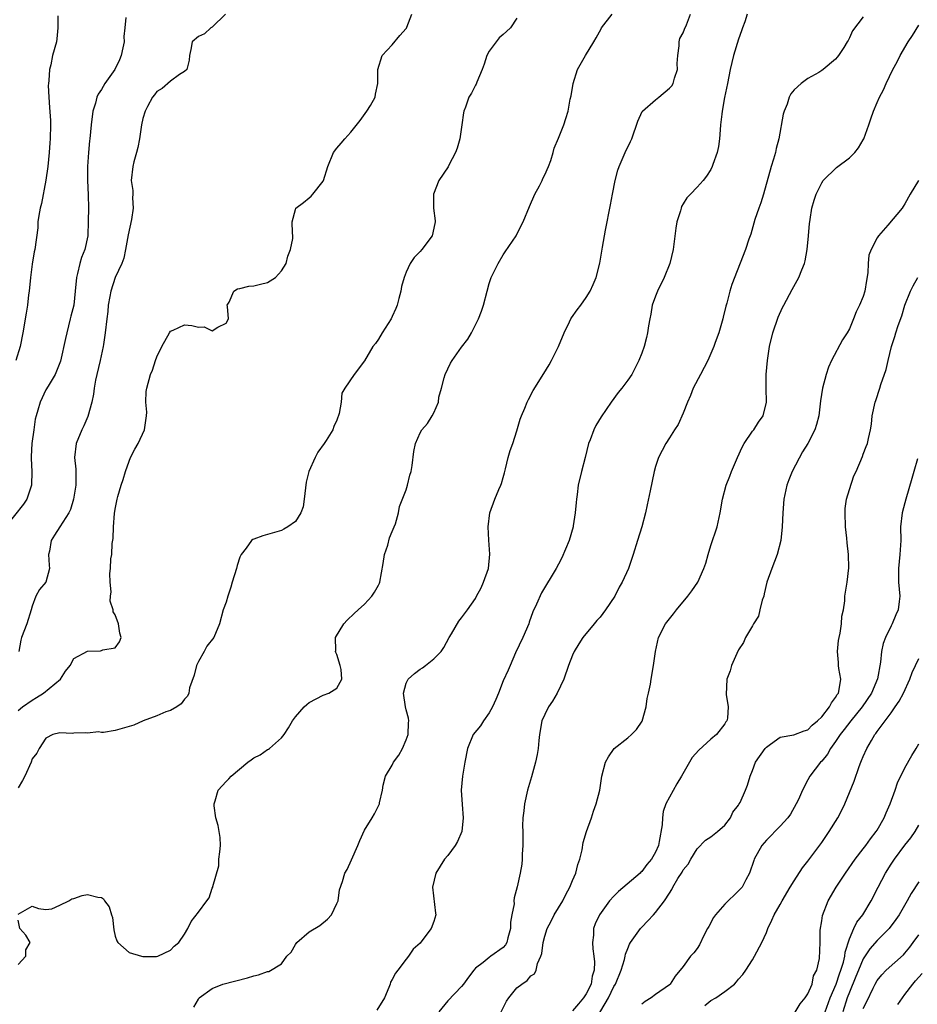
# Model space of a CAD drawing. Units: inches. Extents: x 2613000 to 2616000, y 1488000 to 1491000.
# Drawn here: x 2614817 to 2614947, y 1488358 to 1488500 of the extents above; entities that cross this region are included whole.
import ezdxf

# ---------------------------------------------------------------- set-up
doc = ezdxf.new("R2010")
doc.units = ezdxf.units.IN
doc.header["$MEASUREMENT"] = 0
doc.layers.add('LD26131488_2ft', color=16, linetype='Continuous')

msp = doc.modelspace()

# ---------------------------------------------------------------- linework, layer by layer
at = {"layer": 'LD26131488_2ft'}
for points, elevation in [([(2614832.53, 1488500.53), (2614832.39, 1488499), (2614832.25, 1488497.75), (2614832.28, 1488497), (2614832.11, 1488496.11), (2614831.87, 1488495), (2614831.62, 1488494.38), (2614830.93, 1488493), (2614829.52, 1488491), (2614829, 1488490.1), (2614828.55, 1488489.45), (2614828.36, 1488489), (2614828.13, 1488488.13), (2614827.76, 1488487), (2614827.51, 1488485), (2614827.34, 1488483), (2614827.3, 1488482.7), (2614827.12, 1488481), (2614826.98, 1488479), (2614827.01, 1488477), (2614827.11, 1488474.89), (2614827.12, 1488473), (2614827.11, 1488471.11), (2614827.02, 1488469), (2614826.59, 1488467), (2614826.14, 1488465.86), (2614825.9, 1488465), (2614825.55, 1488463.55), (2614825.4, 1488463), (2614825.23, 1488461), (2614825.01, 1488458.99), (2614824.6, 1488457.4), (2614824.51, 1488457), (2614824, 1488455), (2614823.84, 1488454.16), (2614823.09, 1488450.91), (2614822.54, 1488449.46), (2614822.31, 1488449), (2614821.3, 1488447.3), (2614821, 1488446.76), (2614820.16, 1488445), (2614819.82, 1488443.82), (2614819.56, 1488443), (2614819.46, 1488442.54), (2614819.23, 1488441), (2614818.98, 1488439), (2614818.87, 1488437.13), (2614818.86, 1488436.86), (2614818.95, 1488435), (2614818.93, 1488433), (2614818.26, 1488431), (2614817.76, 1488430.24), (2614815.18, 1488427)], 9650), ([(2614822.73, 1488500.73), (2614822.72, 1488499), (2614822.59, 1488497.41), (2614822.5, 1488497), (2614821.94, 1488495), (2614821.7, 1488493.7), (2614821.51, 1488493), (2614821.4, 1488491.4), (2614821.34, 1488491), (2614821.33, 1488490.67), (2614821.39, 1488489), (2614821.52, 1488487.52), (2614821.64, 1488485.64), (2614821.65, 1488485), (2614821.61, 1488483), (2614821.58, 1488482.42), (2614821.46, 1488481), (2614821.25, 1488479), (2614820.98, 1488477.02), (2614820.34, 1488473.66), (2614820.16, 1488473), (2614819.95, 1488471.95), (2614819.84, 1488471), (2614819.83, 1488470.17), (2614819.4, 1488467), (2614819.31, 1488466.69), (2614819, 1488464.91), (2614818.76, 1488463), (2614818.56, 1488461), (2614818.49, 1488460.48), (2614818.32, 1488459), (2614818.16, 1488457.84), (2614817.65, 1488455), (2614817.25, 1488453), (2614816.67, 1488451)], 9652), ([(2614817, 1488400.49), (2614817.63, 1488401), (2614819, 1488401.99), (2614819.65, 1488402.35), (2614820.66, 1488403), (2614823.12, 1488405), (2614823.83, 1488406.17), (2614824.49, 1488407), (2614825, 1488407.98), (2614827, 1488409.06), (2614828.89, 1488409.11), (2614829, 1488409.13), (2614829.23, 1488409.23), (2614831, 1488409.53), (2614831.61, 1488410.39), (2614831.85, 1488411), (2614831.64, 1488411.64), (2614831.48, 1488413), (2614831, 1488414.28), (2614830.71, 1488414.71), (2614830.7, 1488415), (2614830.27, 1488416.27), (2614830.32, 1488417), (2614830.4, 1488417.6), (2614830.27, 1488419), (2614830.24, 1488420.24), (2614830.32, 1488421), (2614830.38, 1488422.38), (2614830.49, 1488423), (2614830.57, 1488424.57), (2614830.69, 1488425.31), (2614830.75, 1488427), (2614830.9, 1488428.9), (2614831, 1488429.55), (2614831.29, 1488431), (2614831.39, 1488431.39), (2614831.87, 1488433), (2614832.16, 1488433.84), (2614832.48, 1488435), (2614833, 1488436.49), (2614833.22, 1488437), (2614833.81, 1488438.19), (2614834.29, 1488439), (2614835.24, 1488441), (2614835.52, 1488443), (2614835.56, 1488443.56), (2614835.43, 1488445), (2614835.46, 1488446.54), (2614835.55, 1488447), (2614836.1, 1488449), (2614836.38, 1488449.62), (2614836.8, 1488451), (2614837, 1488451.51), (2614837.73, 1488453), (2614838.85, 1488455), (2614839, 1488455.22), (2614839.37, 1488455.37), (2614841, 1488456.15), (2614842.07, 1488456.07), (2614843, 1488455.83), (2614843.84, 1488455.84), (2614845, 1488455.26), (2614845.81, 1488455.81), (2614847, 1488456.4), (2614847.36, 1488457), (2614847.19, 1488458.81), (2614847.16, 1488459), (2614847.44, 1488459.44), (2614848.11, 1488461), (2614848.67, 1488461.33), (2614849, 1488461.37), (2614850.28, 1488461.72), (2614851, 1488461.76), (2614851.99, 1488462.01), (2614853, 1488462.28), (2614854.13, 1488463), (2614855, 1488463.92), (2614855.66, 1488465), (2614855.92, 1488466.08), (2614856.32, 1488467), (2614856.63, 1488468.63), (2614856.63, 1488469), (2614856.57, 1488469.43), (2614856.53, 1488471), (2614857, 1488472.8), (2614857.07, 1488473), (2614858.19, 1488473.81), (2614859, 1488474.48), (2614859.3, 1488474.7), (2614859.52, 1488475), (2614861, 1488476.88), (2614861.06, 1488477), (2614861.67, 1488479), (2614862.53, 1488481), (2614863, 1488481.63), (2614863.64, 1488482.36), (2614864.16, 1488483), (2614865, 1488483.95), (2614866.35, 1488485.65), (2614867.32, 1488487), (2614867.83, 1488487.83), (2614868.51, 1488489), (2614868.58, 1488489.42), (2614868.93, 1488491), (2614868.92, 1488493), (2614869.55, 1488495), (2614871, 1488496.54), (2614872.09, 1488497.91), (2614873, 1488498.9), (2614873.04, 1488498.96), (2614873.11, 1488499.11), (2614873.82, 1488501)], 9646), ([(2614817, 1488371.09), (2614819, 1488372.23), (2614819.92, 1488371.92), (2614821, 1488371.76), (2614821.84, 1488371.84), (2614823, 1488372.36), (2614824.29, 1488373), (2614824.72, 1488373.28), (2614825, 1488373.33), (2614826.21, 1488373.79), (2614827, 1488373.94), (2614828.48, 1488373.52), (2614829, 1488373.47), (2614829.29, 1488373.29), (2614829.44, 1488373), (2614830.14, 1488372.14), (2614830.45, 1488371), (2614830.58, 1488370.58), (2614830.81, 1488368.81), (2614831, 1488367.89), (2614831.23, 1488367.23), (2614831.35, 1488367), (2614833, 1488365.53), (2614834.78, 1488365), (2614834.96, 1488364.96), (2614836.95, 1488364.95), (2614837.13, 1488365), (2614839, 1488365.9), (2614839.53, 1488366.47), (2614840.17, 1488367), (2614841, 1488368.19), (2614841.46, 1488369), (2614841.96, 1488370.04), (2614843, 1488371.36), (2614844.24, 1488373), (2614844.55, 1488373.45), (2614845, 1488374.86), (2614845.09, 1488375), (2614845.08, 1488375.08), (2614845.95, 1488378.05), (2614845.97, 1488379), (2614846.1, 1488380.1), (2614846.18, 1488381), (2614846.15, 1488382.15), (2614846, 1488383), (2614845.88, 1488383.88), (2614845.54, 1488385), (2614845.26, 1488386.74), (2614845.26, 1488387), (2614845.42, 1488387.42), (2614845.85, 1488389), (2614847, 1488390.25), (2614847.4, 1488390.6), (2614847.72, 1488391), (2614850.12, 1488393), (2614850.64, 1488393.36), (2614851, 1488393.64), (2614851.9, 1488394.1), (2614853, 1488394.84), (2614853.11, 1488394.89), (2614853.27, 1488395), (2614855, 1488396.53), (2614855.39, 1488397), (2614856.03, 1488397.97), (2614856.57, 1488399), (2614857, 1488399.56), (2614858.27, 1488401), (2614858.65, 1488401.35), (2614859, 1488401.65), (2614861, 1488402.69), (2614861.83, 1488403), (2614863, 1488403.7), (2614863.69, 1488405), (2614863.6, 1488406.4), (2614863.49, 1488407), (2614863, 1488408.57), (2614862.84, 1488408.84), (2614862.81, 1488409), (2614862.85, 1488409.15), (2614862.79, 1488411), (2614863.98, 1488413), (2614864.49, 1488413.51), (2614865.51, 1488414.49), (2614866.08, 1488415), (2614867, 1488415.85), (2614868.06, 1488417), (2614868.43, 1488417.57), (2614869, 1488418.56), (2614869.15, 1488418.85), (2614869.2, 1488419), (2614869.7, 1488421.7), (2614869.86, 1488423), (2614870.33, 1488424.33), (2614870.58, 1488425.42), (2614871, 1488426.3), (2614871.29, 1488427), (2614871.44, 1488427.44), (2614871.88, 1488429), (2614872.06, 1488429.94), (2614873, 1488432.35), (2614873.2, 1488433), (2614873.53, 1488434.47), (2614873.7, 1488435), (2614873.85, 1488435.85), (2614874.12, 1488437.88), (2614874.35, 1488439), (2614875, 1488440.56), (2614875.25, 1488441), (2614876.07, 1488441.93), (2614876.75, 1488443), (2614877, 1488443.47), (2614877.65, 1488445), (2614877.72, 1488445.72), (2614878.11, 1488447), (2614878.48, 1488448.48), (2614878.65, 1488449), (2614879, 1488449.81), (2614879.4, 1488450.6), (2614879.63, 1488451), (2614881, 1488452.94), (2614881.91, 1488454.09), (2614882.43, 1488455), (2614883.44, 1488457), (2614883.88, 1488458.12), (2614884.16, 1488459), (2614884.68, 1488461), (2614885, 1488462.13), (2614885.29, 1488463), (2614886.27, 1488465), (2614887, 1488466.24), (2614887.31, 1488466.68), (2614888.86, 1488469), (2614889, 1488469.24), (2614889.88, 1488471), (2614890.79, 1488473.21), (2614891.57, 1488475), (2614892.23, 1488476.23), (2614892.62, 1488477), (2614892.73, 1488477.27), (2614893, 1488477.78), (2614893.56, 1488479), (2614893.88, 1488479.88), (2614894.22, 1488481), (2614894.37, 1488481.63), (2614895, 1488483.1), (2614895.74, 1488485), (2614896.07, 1488485.93), (2614896.4, 1488487), (2614896.7, 1488488.7), (2614896.82, 1488489.18), (2614897.12, 1488491), (2614897.74, 1488493), (2614898.87, 1488495), (2614900.11, 1488497), (2614900.42, 1488497.58), (2614901.15, 1488498.85), (2614901.21, 1488499), (2614902.72, 1488501)], 9642), ([(2614846.9, 1488501), (2614845, 1488499.11), (2614844.78, 1488499), (2614843.87, 1488498.13), (2614843, 1488497.77), (2614842.09, 1488497), (2614841.91, 1488495.91), (2614841.72, 1488495), (2614841.67, 1488494.33), (2614841.32, 1488493), (2614841, 1488492.69), (2614840.3, 1488492.3), (2614839, 1488491.32), (2614837.76, 1488490.24), (2614837, 1488489.83), (2614836.67, 1488489.33), (2614836.4, 1488489), (2614835.68, 1488487.68), (2614835.34, 1488487), (2614835, 1488485.94), (2614834.8, 1488485), (2614834.51, 1488483), (2614834.27, 1488481.73), (2614834.09, 1488481), (2614833.68, 1488479.68), (2614833.52, 1488479), (2614833.3, 1488477), (2614833.53, 1488475.53), (2614833.54, 1488475), (2614833.5, 1488474.5), (2614833.59, 1488473), (2614833.33, 1488471.33), (2614832.86, 1488469.14), (2614832.5, 1488467), (2614832.23, 1488465.77), (2614831.93, 1488465), (2614830.99, 1488463), (2614830.35, 1488461), (2614830.23, 1488460.23), (2614830, 1488459), (2614829.92, 1488458.08), (2614829.77, 1488457), (2614829.55, 1488455), (2614829.3, 1488453.3), (2614829.25, 1488453), (2614828.81, 1488451), (2614828.34, 1488449), (2614828.15, 1488448.15), (2614827.96, 1488447), (2614827.88, 1488446.12), (2614827.63, 1488445), (2614827.06, 1488442.94), (2614826.45, 1488441.55), (2614826.18, 1488441), (2614825.35, 1488439), (2614825.12, 1488437), (2614825.33, 1488435.33), (2614825.33, 1488435), (2614825.3, 1488434.7), (2614825.32, 1488433), (2614824.97, 1488431), (2614824.52, 1488429.48), (2614824.29, 1488429), (2614823.02, 1488426.98), (2614822.21, 1488425.79), (2614821.73, 1488425), (2614821.49, 1488423.49), (2614821.38, 1488423), (2614821.47, 1488421.47), (2614821.53, 1488421), (2614820.96, 1488419), (2614820.05, 1488417.95), (2614819.53, 1488417), (2614819, 1488415.54), (2614818.85, 1488415), (2614818.25, 1488413), (2614817.45, 1488411), (2614817.36, 1488410.64), (2614817.07, 1488409)], 9648), ([(2614842.35, 1488357.65), (2614843, 1488358.83), (2614843.09, 1488358.91), (2614843.13, 1488359), (2614845, 1488360.34), (2614846.52, 1488361), (2614850.09, 1488361.91), (2614851, 1488362.2), (2614851.69, 1488362.31), (2614853, 1488362.8), (2614853.18, 1488362.82), (2614855, 1488363.92), (2614855.79, 1488365), (2614856.38, 1488365.62), (2614857, 1488366.72), (2614857.14, 1488366.86), (2614857.22, 1488367), (2614859, 1488368.55), (2614860.53, 1488369.47), (2614861.66, 1488370.34), (2614862.22, 1488371), (2614863, 1488372.62), (2614863.17, 1488373), (2614863.38, 1488374.62), (2614863.8, 1488375.8), (2614864.14, 1488377), (2614864.46, 1488377.54), (2614865.09, 1488378.91), (2614866, 1488381), (2614866.29, 1488381.71), (2614867, 1488383.22), (2614868.11, 1488385), (2614868.44, 1488385.56), (2614869.11, 1488386.89), (2614869.15, 1488387), (2614869.15, 1488387.15), (2614869.56, 1488389), (2614869.68, 1488389.68), (2614870.04, 1488391), (2614871, 1488392.61), (2614871.19, 1488393), (2614871.95, 1488394.05), (2614872.48, 1488395), (2614873, 1488396.25), (2614873.28, 1488397), (2614873.32, 1488398.68), (2614873.37, 1488399), (2614873.36, 1488399.36), (2614873, 1488400.58), (2614872.89, 1488401), (2614872.61, 1488403), (2614873, 1488404.42), (2614873.27, 1488405), (2614874.18, 1488405.82), (2614875, 1488406.44), (2614875.34, 1488406.66), (2614875.8, 1488407), (2614877, 1488407.94), (2614878.04, 1488409), (2614878.44, 1488409.56), (2614879.21, 1488411), (2614879.54, 1488411.54), (2614880.62, 1488413.38), (2614881, 1488413.85), (2614881.84, 1488415), (2614883, 1488416.66), (2614883.17, 1488417), (2614883.81, 1488418.19), (2614884.18, 1488419), (2614884.88, 1488421), (2614885.07, 1488423.07), (2614884.93, 1488425.07), (2614884.83, 1488427), (2614885.08, 1488429), (2614885.82, 1488431), (2614886.38, 1488432.38), (2614886.65, 1488433), (2614886.74, 1488433.26), (2614887, 1488434.09), (2614887.2, 1488434.8), (2614887.35, 1488435.35), (2614887.74, 1488437), (2614888, 1488438), (2614888.38, 1488439), (2614889, 1488440.85), (2614889.48, 1488442.52), (2614889.63, 1488443), (2614890.11, 1488444.11), (2614890.46, 1488445), (2614890.65, 1488445.35), (2614891.35, 1488446.65), (2614892.88, 1488449.12), (2614893.63, 1488450.37), (2614893.99, 1488451), (2614894.98, 1488453), (2614895.81, 1488455), (2614896.6, 1488456.6), (2614896.78, 1488457), (2614896.86, 1488457.14), (2614897.69, 1488458.31), (2614898.21, 1488459), (2614899, 1488460.1), (2614899.55, 1488461), (2614900.02, 1488461.98), (2614900.44, 1488463), (2614900.96, 1488465.04), (2614901.34, 1488467.34), (2614901.79, 1488469.79), (2614902.04, 1488471), (2614902.27, 1488472.27), (2614902.52, 1488473.47), (2614902.78, 1488475), (2614903.16, 1488477), (2614903.55, 1488478.45), (2614903.73, 1488479), (2614904.62, 1488481), (2614905.4, 1488482.6), (2614905.56, 1488483), (2614906.44, 1488485.56), (2614907.08, 1488486.92), (2614907.14, 1488487), (2614909, 1488488.63), (2614909.47, 1488489), (2614911, 1488490.3), (2614911.34, 1488490.66), (2614911.53, 1488491), (2614911.74, 1488491.74), (2614912.15, 1488493), (2614912.14, 1488493.86), (2614912.21, 1488495), (2614912.42, 1488496.42), (2614912.41, 1488497), (2614912.53, 1488497.47), (2614913, 1488498.31), (2614913.18, 1488498.82), (2614913.46, 1488499.46), (2614914.07, 1488501)], 9640), ([(2614922.25, 1488501), (2614921.89, 1488499.89), (2614921.58, 1488499), (2614921.41, 1488498.59), (2614921, 1488497.39), (2614920.25, 1488495), (2614920, 1488494), (2614919.79, 1488493), (2614919.41, 1488491), (2614918.98, 1488488.98), (2614918.61, 1488487), (2614918.55, 1488486.55), (2614918.39, 1488485), (2614918.31, 1488484.31), (2614918.23, 1488483), (2614918.1, 1488481.9), (2614917.88, 1488481), (2614917.27, 1488479.27), (2614917.19, 1488479), (2614917, 1488478.59), (2614916.37, 1488477.63), (2614915.86, 1488477), (2614915, 1488476.03), (2614914.05, 1488475), (2614913.54, 1488474.46), (2614913, 1488473.62), (2614912.77, 1488473.23), (2614912.69, 1488473), (2614912.59, 1488472.59), (2614912.06, 1488471), (2614911.91, 1488470.09), (2614911.56, 1488467), (2614911.07, 1488465), (2614910.25, 1488463), (2614909.28, 1488461), (2614909, 1488460.29), (2614908.53, 1488459), (2614908.31, 1488457.69), (2614908.16, 1488457), (2614907.98, 1488455.98), (2614907.86, 1488455), (2614907.7, 1488454.3), (2614907.34, 1488453), (2614907, 1488452.04), (2614906.59, 1488451), (2614906.08, 1488449.92), (2614905.57, 1488449), (2614905, 1488448.17), (2614904.13, 1488447), (2614903.62, 1488446.38), (2614902.6, 1488445), (2614901.14, 1488442.86), (2614900.4, 1488441.6), (2614900.08, 1488441), (2614899.55, 1488439.55), (2614899.33, 1488439), (2614898.85, 1488437), (2614898.32, 1488435), (2614897.82, 1488433), (2614897.68, 1488431.68), (2614897.57, 1488431), (2614897.52, 1488430.48), (2614897.42, 1488429), (2614897.13, 1488427.13), (2614897.11, 1488427), (2614896.51, 1488425), (2614895.48, 1488422.52), (2614895, 1488421.58), (2614894.67, 1488421), (2614892.54, 1488417.46), (2614891.84, 1488415.84), (2614891.28, 1488414.72), (2614890.75, 1488413.25), (2614890.69, 1488413), (2614889.86, 1488411), (2614888.8, 1488408.8), (2614888, 1488407), (2614887.71, 1488406.29), (2614887, 1488404.76), (2614886.33, 1488403), (2614885.94, 1488402.06), (2614885.46, 1488401), (2614885, 1488400.14), (2614884.15, 1488399), (2614883.73, 1488398.27), (2614882.65, 1488397), (2614881.85, 1488395), (2614881.45, 1488393), (2614881.13, 1488391), (2614880.96, 1488389), (2614881.08, 1488386.92), (2614881.25, 1488385), (2614881.05, 1488383), (2614880.42, 1488381.58), (2614880.08, 1488381), (2614879, 1488379.56), (2614878.54, 1488379), (2614877.27, 1488377), (2614876.8, 1488375), (2614877.24, 1488371.24), (2614877.28, 1488371), (2614877, 1488370.01), (2614876.62, 1488369), (2614875.43, 1488367.43), (2614875, 1488366.89), (2614873.99, 1488366.01), (2614873.34, 1488365), (2614873, 1488364.57), (2614871.82, 1488363), (2614871.44, 1488362.56), (2614871, 1488361.67), (2614870.75, 1488361.26), (2614870.69, 1488361), (2614870.52, 1488360.52), (2614869.85, 1488359), (2614868.77, 1488357.23)], 9638), ([(2614939, 1488500.6), (2614937.42, 1488498.58), (2614937, 1488497.55), (2614936.79, 1488497.21), (2614936.69, 1488497), (2614936.2, 1488496.2), (2614935.41, 1488495), (2614935.21, 1488494.79), (2614935, 1488494.48), (2614933.22, 1488493), (2614933, 1488492.84), (2614932.59, 1488492.59), (2614931, 1488491.7), (2614930.04, 1488491), (2614929, 1488490.09), (2614928.52, 1488489.48), (2614928.31, 1488489), (2614927.99, 1488487.99), (2614927.56, 1488487), (2614927.43, 1488486.57), (2614926.82, 1488483), (2614926.42, 1488481.58), (2614926.31, 1488481), (2614926.04, 1488480.04), (2614925.7, 1488479), (2614924.6, 1488475), (2614924.22, 1488473.78), (2614923.92, 1488473), (2614923.35, 1488471.35), (2614922.76, 1488469.24), (2614922.48, 1488468.49), (2614921.99, 1488467), (2614920.02, 1488461.98), (2614919.74, 1488461), (2614919.29, 1488459.29), (2614919.15, 1488458.85), (2614918.75, 1488457.25), (2614918.7, 1488457), (2614918.12, 1488455), (2614917.62, 1488453.62), (2614917.41, 1488453), (2614917, 1488452), (2614916.54, 1488451), (2614916.02, 1488449.98), (2614915.47, 1488449), (2614914.44, 1488447), (2614914.06, 1488445.94), (2614913.62, 1488445), (2614913, 1488443.41), (2614912.26, 1488441.74), (2614911.75, 1488441), (2614911, 1488439.85), (2614910.48, 1488439), (2614909.44, 1488437), (2614909, 1488435.71), (2614908.79, 1488435), (2614908.21, 1488432.21), (2614907.81, 1488430.19), (2614907.53, 1488429), (2614907, 1488427), (2614906.41, 1488425), (2614905.79, 1488423), (2614905.09, 1488421), (2614904.2, 1488419), (2614903.74, 1488418.26), (2614903.12, 1488417), (2614901.79, 1488415), (2614901, 1488413.97), (2614900.55, 1488413.45), (2614900.12, 1488413), (2614898.51, 1488411), (2614897.92, 1488410.08), (2614897.26, 1488409), (2614897, 1488408.47), (2614896.43, 1488407), (2614895.76, 1488405), (2614894.79, 1488403), (2614894.15, 1488401.85), (2614893.54, 1488401), (2614893, 1488399.89), (2614892.6, 1488399), (2614892.24, 1488397), (2614892.14, 1488396.14), (2614892.04, 1488395), (2614891.89, 1488394.11), (2614891.66, 1488393), (2614891.09, 1488390.91), (2614890.54, 1488389), (2614890.08, 1488387), (2614889.98, 1488386.02), (2614889.84, 1488385), (2614889.81, 1488383.81), (2614889.82, 1488383), (2614889.86, 1488382.14), (2614889.86, 1488381), (2614889.76, 1488379.76), (2614889.76, 1488379), (2614889.69, 1488378.31), (2614889.47, 1488377), (2614889.04, 1488375.04), (2614888.57, 1488373.43), (2614888.55, 1488373), (2614888.58, 1488372.58), (2614888.25, 1488371), (2614888.07, 1488369.93), (2614888.06, 1488369), (2614887.67, 1488367.67), (2614887.52, 1488367), (2614887.34, 1488366.66), (2614887, 1488366.29), (2614885.24, 1488365), (2614885, 1488364.84), (2614884.12, 1488364.12), (2614883, 1488363.27), (2614882.75, 1488363), (2614881.99, 1488362.01), (2614881.29, 1488361), (2614881, 1488360.66), (2614879, 1488358.57), (2614877.74, 1488357)], 9636), ([(2614889, 1488500.41), (2614888.05, 1488499), (2614887.5, 1488498.5), (2614887, 1488498.07), (2614886.44, 1488497.56), (2614885.97, 1488497), (2614885, 1488495.63), (2614884.67, 1488495), (2614884.25, 1488493.75), (2614883.95, 1488493), (2614883.18, 1488491.18), (2614883.1, 1488490.9), (2614883, 1488490.74), (2614882.43, 1488489.57), (2614882.06, 1488489), (2614881.57, 1488487.57), (2614881.34, 1488487), (2614881.27, 1488486.73), (2614881.06, 1488485), (2614880.74, 1488483), (2614880.35, 1488481.65), (2614880.14, 1488481), (2614879.18, 1488479.18), (2614879.06, 1488478.94), (2614877.72, 1488477), (2614876.97, 1488475), (2614876.97, 1488473), (2614877.18, 1488471.18), (2614877.19, 1488471), (2614877, 1488470.1), (2614876.74, 1488469), (2614875.25, 1488467), (2614875, 1488466.71), (2614874.15, 1488465.85), (2614873.57, 1488465), (2614873, 1488463.74), (2614872.7, 1488463), (2614872.31, 1488461.69), (2614872.21, 1488461), (2614871.95, 1488459.95), (2614871.69, 1488459), (2614871.5, 1488458.5), (2614871, 1488457.35), (2614870.83, 1488457), (2614869.54, 1488455), (2614869, 1488454.08), (2614868.55, 1488453.45), (2614868.17, 1488453), (2614867, 1488450.95), (2614865.47, 1488449), (2614864.15, 1488447), (2614863.73, 1488446.27), (2614863.62, 1488445), (2614863.35, 1488443.35), (2614863, 1488442.4), (2614862.54, 1488441.46), (2614862.39, 1488441), (2614861.44, 1488439.44), (2614861.15, 1488439), (2614860.24, 1488437.76), (2614859.86, 1488437), (2614858.93, 1488435), (2614858.56, 1488433.44), (2614858.29, 1488431), (2614858.11, 1488429.89), (2614857.77, 1488429), (2614857, 1488427.75), (2614855.93, 1488427), (2614855.35, 1488426.65), (2614855, 1488426.48), (2614852.31, 1488425.69), (2614851, 1488425.22), (2614850.85, 1488425.15), (2614850.69, 1488425), (2614849.89, 1488423.89), (2614849.2, 1488423), (2614849.12, 1488422.88), (2614849, 1488422.59), (2614848.59, 1488421.41), (2614848.49, 1488421), (2614847.88, 1488419), (2614847.7, 1488418.3), (2614847.26, 1488417), (2614847, 1488416.1), (2614846.59, 1488415), (2614846.05, 1488413), (2614845.22, 1488411), (2614844.22, 1488409.78), (2614843.83, 1488409), (2614843, 1488407.54), (2614842.75, 1488407), (2614842.4, 1488405.6), (2614841.74, 1488403.74), (2614841.6, 1488403), (2614841.44, 1488402.56), (2614841, 1488402.11), (2614840.54, 1488401.46), (2614839.89, 1488401), (2614839, 1488400.5), (2614838.28, 1488400.29), (2614837, 1488399.72), (2614835.01, 1488399.01), (2614833.66, 1488398.34), (2614833, 1488398.19), (2614831, 1488397.61), (2614829.31, 1488397.31), (2614829, 1488397.32), (2614828.59, 1488397.41), (2614827, 1488397.23), (2614826.74, 1488397.26), (2614825, 1488397.22), (2614824.82, 1488397.18), (2614823, 1488397.25), (2614822.01, 1488397), (2614821, 1488396.5), (2614820, 1488395), (2614819.66, 1488394.34), (2614819, 1488393.49), (2614818.84, 1488393), (2614817.94, 1488391), (2614817.63, 1488390.37), (2614817, 1488389.32)], 9644), ([(2614886.72, 1488357), (2614887.48, 1488358.52), (2614887.8, 1488359), (2614889, 1488360.44), (2614889.71, 1488361), (2614890.49, 1488361.51), (2614891, 1488362.16), (2614891.55, 1488362.45), (2614891.75, 1488363), (2614891.94, 1488363.94), (2614892.45, 1488365), (2614892.58, 1488365.42), (2614892.78, 1488367), (2614893, 1488367.89), (2614893.35, 1488369), (2614893.93, 1488370.07), (2614894.38, 1488371), (2614895.6, 1488373), (2614896.07, 1488373.93), (2614896.64, 1488375), (2614897, 1488375.95), (2614897.48, 1488377), (2614897.77, 1488378.23), (2614898.06, 1488379), (2614898.39, 1488380.39), (2614898.57, 1488381.43), (2614899.05, 1488383), (2614899.75, 1488385), (2614900.03, 1488385.97), (2614900.42, 1488387), (2614900.95, 1488389), (2614901.25, 1488391), (2614901.78, 1488393), (2614902.2, 1488393.8), (2614903.02, 1488394.98), (2614905, 1488396.53), (2614905.55, 1488397), (2614906.26, 1488397.74), (2614907.05, 1488398.95), (2614907.65, 1488401), (2614907.81, 1488402.19), (2614908.01, 1488403), (2614908.28, 1488404.28), (2614908.37, 1488405), (2614908.73, 1488407), (2614908.98, 1488408.98), (2614909.42, 1488411), (2614910.46, 1488413), (2614911, 1488413.72), (2614911.58, 1488414.42), (2614912.02, 1488415), (2614913.68, 1488417), (2614914.25, 1488417.75), (2614915.11, 1488419), (2614915.98, 1488421), (2614916.24, 1488421.76), (2614916.58, 1488423), (2614917, 1488424.32), (2614917.9, 1488427), (2614918.34, 1488429), (2614918.66, 1488431), (2614919.21, 1488433), (2614919.71, 1488434.29), (2614919.97, 1488435), (2614920.84, 1488437), (2614921.52, 1488438.48), (2614921.82, 1488439), (2614923, 1488440.79), (2614923.17, 1488441), (2614923.88, 1488442.12), (2614924.53, 1488443), (2614925.01, 1488445), (2614924.97, 1488447), (2614924.99, 1488448.99), (2614925.15, 1488451), (2614925.45, 1488453), (2614925.94, 1488455), (2614926.73, 1488457.27), (2614927.35, 1488458.65), (2614927.54, 1488459), (2614928.74, 1488461.26), (2614929.47, 1488462.53), (2614929.7, 1488463), (2614930.11, 1488464.11), (2614930.49, 1488465), (2614930.61, 1488465.39), (2614930.91, 1488467), (2614931.1, 1488469), (2614931.23, 1488470.77), (2614931.26, 1488471), (2614931.33, 1488471.33), (2614931.58, 1488473), (2614931.88, 1488474.12), (2614932.19, 1488475), (2614933, 1488476.65), (2614933.22, 1488477), (2614935.13, 1488478.87), (2614937, 1488480.27), (2614937.77, 1488481), (2614938.29, 1488481.71), (2614939, 1488482.84), (2614939.08, 1488483), (2614939.8, 1488485), (2614940.1, 1488485.9), (2614940.49, 1488487), (2614941, 1488488.25), (2614941.34, 1488489), (2614941.92, 1488490.08), (2614942.3, 1488491), (2614943.27, 1488493), (2614943.89, 1488494.11), (2614944.3, 1488495), (2614945.47, 1488497), (2614946.08, 1488497.92), (2614947, 1488499.38)], 9634), ([(2614946.96, 1488477), (2614945.77, 1488475), (2614945, 1488473.59), (2614944.77, 1488473.23), (2614944.6, 1488473), (2614942.54, 1488470.54), (2614941.2, 1488469), (2614941, 1488468.72), (2614940.12, 1488467), (2614939.79, 1488466.21), (2614939.68, 1488465), (2614939.63, 1488463.63), (2614939.46, 1488462.54), (2614939.23, 1488461), (2614939, 1488460.26), (2614938.47, 1488459), (2614937.96, 1488458.04), (2614937.58, 1488457), (2614937, 1488455.58), (2614936.68, 1488455), (2614936, 1488454), (2614934.41, 1488451), (2614933.96, 1488450.04), (2614933.65, 1488449), (2614933.12, 1488447), (2614932.82, 1488445.18), (2614932.56, 1488443), (2614932.24, 1488441.76), (2614932, 1488441), (2614930.97, 1488439), (2614930.2, 1488437.8), (2614928.72, 1488435), (2614928.23, 1488433.77), (2614927.94, 1488433), (2614927.52, 1488431), (2614927.37, 1488429), (2614927.28, 1488427), (2614927.07, 1488425), (2614926.56, 1488423), (2614925.77, 1488421), (2614925.09, 1488419), (2614924.68, 1488417.32), (2614924.62, 1488417), (2614924.42, 1488416.42), (2614924.06, 1488415), (2614923.88, 1488414.12), (2614923.14, 1488413), (2614923, 1488412.72), (2614921.99, 1488411), (2614921.7, 1488410.3), (2614921, 1488409.26), (2614920.73, 1488408.73), (2614919.97, 1488407), (2614919.78, 1488406.22), (2614919.28, 1488405), (2614919.19, 1488402.81), (2614919.49, 1488401), (2614919.37, 1488399.37), (2614919.28, 1488399), (2614919.16, 1488398.84), (2614919, 1488398.57), (2614917.8, 1488397), (2614917, 1488396.34), (2614915.23, 1488394.77), (2614914.3, 1488393.7), (2614912.77, 1488391), (2614912.08, 1488389.92), (2614911, 1488387.98), (2614910.48, 1488387), (2614910.08, 1488385.92), (2614910.02, 1488385), (2614909.98, 1488383.98), (2614909.55, 1488381.55), (2614909.42, 1488381), (2614909, 1488380.03), (2614908.42, 1488379), (2614907.75, 1488378.25), (2614907, 1488377.23), (2614906.87, 1488377.13), (2614906.76, 1488377), (2614903.65, 1488374.35), (2614903, 1488373.67), (2614902.38, 1488373), (2614900.91, 1488371), (2614900.29, 1488369.71), (2614900.07, 1488369), (2614900.05, 1488368.05), (2614899.9, 1488367), (2614899.94, 1488366.06), (2614900.11, 1488365), (2614900.2, 1488364.2), (2614900.14, 1488363), (2614899.87, 1488362.13), (2614899.69, 1488361), (2614899, 1488359.59), (2614898.62, 1488359), (2614897.86, 1488358.14), (2614897, 1488357.14)], 9632), ([(2614899.86, 1488355), (2614902.22, 1488359), (2614903, 1488360.65), (2614903.2, 1488361), (2614904.06, 1488363), (2614904.52, 1488364.52), (2614904.63, 1488365), (2614904.68, 1488365.32), (2614905, 1488366.15), (2614905.26, 1488366.74), (2614905.41, 1488367), (2614906.81, 1488369), (2614907, 1488369.22), (2614907.9, 1488370.1), (2614908.71, 1488371), (2614909, 1488371.34), (2614910.31, 1488373), (2614911, 1488374.12), (2614911.36, 1488374.64), (2614911.51, 1488375), (2614912.22, 1488376.22), (2614912.85, 1488377.15), (2614913, 1488377.46), (2614913.7, 1488378.3), (2614914.08, 1488379), (2614915, 1488380.53), (2614916.23, 1488381.77), (2614917, 1488382.24), (2614917.97, 1488383), (2614919, 1488383.93), (2614919.84, 1488385), (2614920.18, 1488385.82), (2614921, 1488386.84), (2614921.05, 1488386.95), (2614921.1, 1488387), (2614921.21, 1488387.21), (2614922.01, 1488389), (2614922.29, 1488389.71), (2614922.65, 1488391), (2614923, 1488391.8), (2614923.45, 1488393), (2614924.84, 1488395), (2614925, 1488395.18), (2614925.6, 1488395.6), (2614927, 1488396.63), (2614928.97, 1488396.97), (2614930.45, 1488397.55), (2614931, 1488397.69), (2614931.62, 1488398.38), (2614932.38, 1488399), (2614933, 1488399.56), (2614934.14, 1488401), (2614934.43, 1488401.57), (2614935, 1488402.34), (2614935.23, 1488402.77), (2614935.4, 1488403), (2614935.53, 1488403.53), (2614935.74, 1488405), (2614935.48, 1488406.52), (2614935.44, 1488407), (2614935.43, 1488407.43), (2614935.27, 1488409), (2614935.42, 1488410.58), (2614935.5, 1488411), (2614935.66, 1488411.66), (2614935.86, 1488413), (2614935.92, 1488414.08), (2614936.13, 1488415), (2614936.32, 1488416.32), (2614936.35, 1488417), (2614936.45, 1488417.55), (2614936.67, 1488419), (2614936.91, 1488421.09), (2614936.86, 1488423), (2614936.67, 1488424.67), (2614936.63, 1488425.37), (2614936.43, 1488427), (2614936.36, 1488429), (2614936.36, 1488429.64), (2614936.58, 1488431), (2614937, 1488432.37), (2614937.65, 1488434.35), (2614937.96, 1488435), (2614938.87, 1488437.13), (2614939, 1488437.49), (2614939.43, 1488438.57), (2614939.61, 1488439), (2614939.75, 1488439.75), (2614940.04, 1488441), (2614940.17, 1488441.83), (2614940.27, 1488443), (2614940.71, 1488445), (2614940.79, 1488445.21), (2614941.38, 1488447), (2614941.53, 1488447.53), (2614942.29, 1488449.71), (2614942.57, 1488451), (2614943.07, 1488453), (2614943.54, 1488454.46), (2614943.69, 1488455), (2614944.03, 1488456.03), (2614944.56, 1488457.44), (2614945, 1488458.98), (2614945.8, 1488461), (2614946.2, 1488461.8), (2614946.87, 1488463)], 9630), ([(2614946.83, 1488436.83), (2614946.27, 1488435), (2614946.02, 1488433.98), (2614945.14, 1488431), (2614945, 1488430.45), (2614944.59, 1488429), (2614944.39, 1488427), (2614944.4, 1488425), (2614944.28, 1488423), (2614944.07, 1488421), (2614944.06, 1488420.06), (2614944.08, 1488419), (2614944.28, 1488417), (2614944.19, 1488416.19), (2614944.04, 1488415), (2614943.71, 1488414.29), (2614943.16, 1488413), (2614943, 1488412.69), (2614942.19, 1488411), (2614941.87, 1488410.13), (2614941.62, 1488409), (2614941.47, 1488407.47), (2614941.04, 1488405.04), (2614940.17, 1488403), (2614938.81, 1488401), (2614937.19, 1488399), (2614936.25, 1488397.75), (2614935.66, 1488397), (2614935, 1488396.01), (2614934.28, 1488395), (2614933.84, 1488394.16), (2614933, 1488393.16), (2614932.82, 1488393), (2614931.26, 1488391), (2614931, 1488390.48), (2614930.23, 1488389), (2614929.62, 1488387.62), (2614929.32, 1488387), (2614928.47, 1488385.53), (2614928.1, 1488385), (2614927, 1488383.77), (2614925, 1488381.78), (2614924.34, 1488381), (2614923.25, 1488379), (2614923.17, 1488378.83), (2614922.56, 1488377), (2614922.03, 1488376.03), (2614921.5, 1488375), (2614921.28, 1488374.72), (2614921, 1488374.44), (2614919, 1488372.55), (2614917.65, 1488371), (2614917.39, 1488370.61), (2614916.68, 1488369.32), (2614916.52, 1488369), (2614915.99, 1488367.99), (2614915.36, 1488366.64), (2614915, 1488366.11), (2614914.52, 1488365.48), (2614914.07, 1488365), (2614913, 1488363.51), (2614911.85, 1488362.15), (2614911.11, 1488361), (2614911, 1488360.9), (2614909, 1488359.47), (2614908.38, 1488359), (2614907.51, 1488358.49), (2614907, 1488358.07)], 9628), ([(2614916.11, 1488357.89), (2614917, 1488358.6), (2614917.69, 1488359), (2614919, 1488359.93), (2614920.38, 1488361), (2614920.69, 1488361.31), (2614921, 1488361.7), (2614921.61, 1488362.39), (2614922.04, 1488363), (2614923, 1488364.49), (2614923.31, 1488365), (2614924.33, 1488367), (2614925, 1488368.46), (2614925.21, 1488369), (2614925.79, 1488370.21), (2614926.14, 1488371), (2614927, 1488372.47), (2614927.28, 1488373), (2614928.46, 1488375), (2614929, 1488375.89), (2614930.22, 1488377.78), (2614931, 1488378.75), (2614933, 1488381.44), (2614934.07, 1488383), (2614935.3, 1488385), (2614935.9, 1488386.1), (2614936.32, 1488387), (2614937, 1488388.65), (2614937.7, 1488390.3), (2614938.42, 1488392.42), (2614938.65, 1488393), (2614938.76, 1488393.24), (2614939, 1488393.85), (2614939.49, 1488395), (2614940.16, 1488396.15), (2614940.67, 1488397), (2614940.82, 1488397.18), (2614941, 1488397.46), (2614943, 1488400.15), (2614943.59, 1488401), (2614944.18, 1488401.82), (2614944.8, 1488403), (2614945.72, 1488405), (2614946.03, 1488405.97), (2614947, 1488408)], 9626), ([(2614929, 1488356.72), (2614929.87, 1488358.13), (2614930.62, 1488359), (2614931, 1488359.59), (2614931.61, 1488361), (2614931.81, 1488362.19), (2614932.29, 1488363), (2614932.68, 1488364.68), (2614932.77, 1488367), (2614932.79, 1488368.79), (2614933, 1488370.12), (2614933.1, 1488370.9), (2614933.91, 1488373), (2614935.1, 1488375), (2614936.41, 1488377), (2614937.82, 1488379), (2614939, 1488380.51), (2614939.36, 1488381), (2614940.03, 1488381.97), (2614940.87, 1488383), (2614941, 1488383.21), (2614942, 1488385), (2614942.28, 1488385.72), (2614942.87, 1488387), (2614943.61, 1488389), (2614943.94, 1488390.06), (2614945, 1488392.2), (2614946, 1488394), (2614946.64, 1488395), (2614947, 1488395.66)], 9624), ([(2614933, 1488355.66), (2614934.21, 1488359), (2614935.07, 1488361), (2614935.55, 1488362.45), (2614935.77, 1488363), (2614936.14, 1488364.14), (2614936.33, 1488365), (2614936.38, 1488365.62), (2614937, 1488367.52), (2614937.63, 1488369), (2614938.06, 1488369.94), (2614938.91, 1488371), (2614940.14, 1488373), (2614941.12, 1488375), (2614942.18, 1488377), (2614943, 1488378.28), (2614943.48, 1488379), (2614945, 1488381.04), (2614945.88, 1488382.12), (2614946.5, 1488383), (2614947, 1488383.91)], 9622), ([(2614947, 1488375.73), (2614945.92, 1488374.08), (2614945.35, 1488373), (2614944.18, 1488371), (2614943.7, 1488370.3), (2614942.71, 1488369), (2614941, 1488367.27), (2614939.94, 1488366.06), (2614939, 1488364.66), (2614938.29, 1488363), (2614937.93, 1488362.07), (2614937, 1488359.83), (2614936.69, 1488359), (2614936.04, 1488357)], 9620), ([(2614817, 1488363.81), (2614818.08, 1488365), (2614818.08, 1488365.92), (2614818.71, 1488367), (2614818.07, 1488368.07), (2614817.22, 1488369), (2614817, 1488370.23)], 9642), ([(2614939, 1488357.47), (2614939.52, 1488358.48), (2614940.41, 1488360.41), (2614940.7, 1488361), (2614941, 1488361.52), (2614941.68, 1488362.32), (2614942.31, 1488363), (2614944.78, 1488365.22), (2614945, 1488365.45), (2614945.7, 1488366.3), (2614946.22, 1488367), (2614947, 1488368.09)], 9618), ([(2614943.96, 1488358.04), (2614945, 1488359.49), (2614946.13, 1488361), (2614946.53, 1488361.47), (2614947.49, 1488362.51)], 9616)]:
    msp.add_lwpolyline(points, dxfattribs=dict(at, elevation=elevation))

doc.saveas('drawing.dxf')
